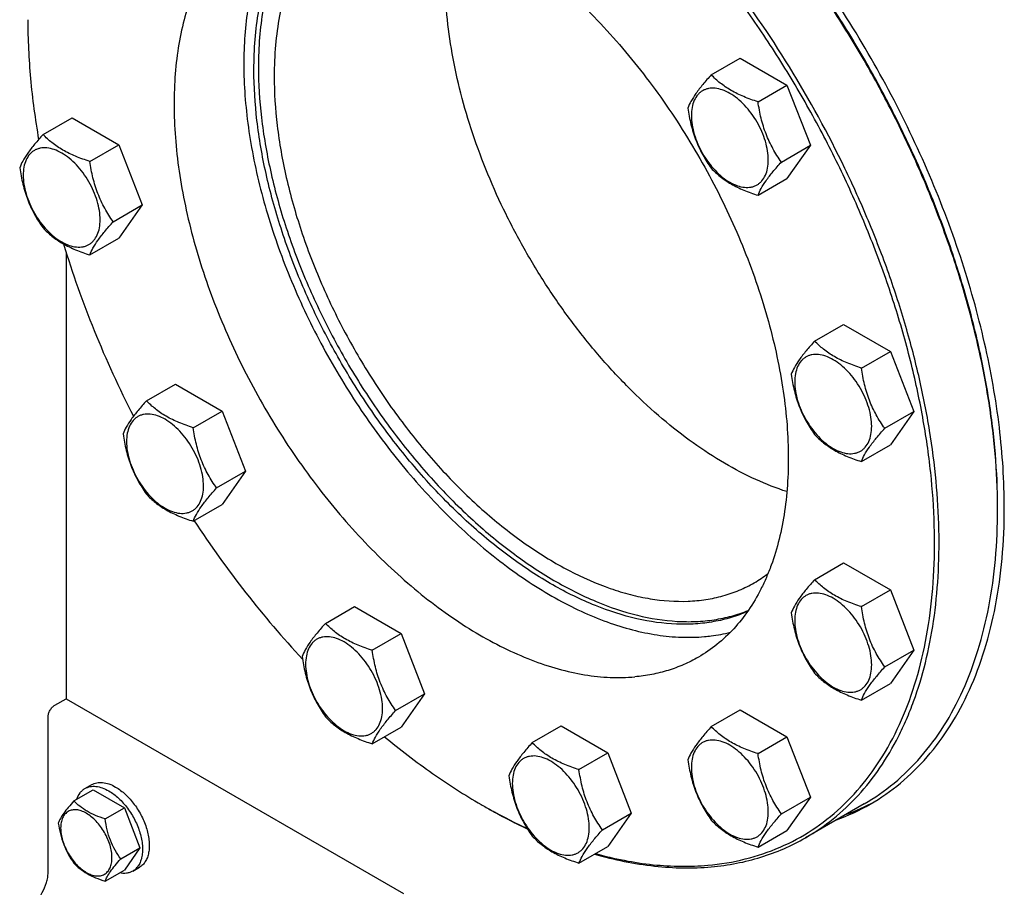
# Model space of a CAD drawing. Units: millimetres. Extents: x 0 to 6269, y -4 to 4433.
# Drawn here: x 4682 to 4991, y 1940 to 2213 of the extents above; entities that cross this region are included whole.
import ezdxf

# ---------------------------------------------------------------- set-up
doc = ezdxf.new("R2010")
doc.units = ezdxf.units.MM
doc.header["$LTSCALE"] = 344.776119
doc.layers.get('0').update_dxf_attribs({"linetype": 'CONTINUOUS'})

msp = doc.modelspace()

# ---------------------------------------------------------------- linework, layer by layer
at = {"color": 7, "linetype": 'Continuous'}
for p, q in [((4899.154, 2195.442), (4908.256, 2200.697)), ((4908.256, 2200.697), (4922.953, 2192.212)), ((4913.851, 2186.957), (4922.953, 2192.212)), ((4922.953, 2192.212), (4930.301, 2173.273)), ((4689.168, 2176.684), (4698.27, 2181.939)), ((4698.27, 2181.939), (4712.967, 2173.454)), ((4703.865, 2168.199), (4712.967, 2173.454)), ((4712.967, 2173.454), (4720.316, 2154.514)), ((4921.199, 2168.018), (4930.301, 2173.273)), ((4930.301, 2173.273), (4922.953, 2162.818)), ((4913.851, 2157.563), (4922.953, 2162.818)), ((4711.213, 2149.259), (4720.316, 2154.514)), ((4720.316, 2154.514), (4712.967, 2144.06)), ((4703.865, 2138.805), (4712.967, 2144.06)), ((4696.392, 2139.701), (4696.392, 1999.261)), ((4931.638, 2111.718), (4940.741, 2116.973)), ((4940.741, 2116.973), (4955.438, 2108.488)), ((4946.335, 2103.232), (4955.438, 2108.488)), ((4955.438, 2108.488), (4962.786, 2089.548)), ((4721.653, 2092.959), (4730.755, 2098.214)), ((4730.755, 2098.214), (4745.452, 2089.729)), ((4736.35, 2084.474), (4745.452, 2089.729)), ((4745.452, 2089.729), (4752.801, 2070.79)), ((4953.684, 2084.293), (4962.786, 2089.548)), ((4962.786, 2089.548), (4955.438, 2079.094)), ((4946.335, 2073.838), (4955.438, 2079.094)), ((4743.698, 2065.535), (4752.801, 2070.79)), ((4752.801, 2070.79), (4745.452, 2060.335)), ((4736.35, 2055.08), (4745.452, 2060.335)), ((4931.638, 2036.697), (4940.741, 2041.952)), ((4940.741, 2041.952), (4955.438, 2033.467)), ((4946.335, 2028.212), (4955.438, 2033.467)), ((4955.438, 2033.467), (4962.786, 2014.527)), ((4777.918, 2022.965), (4787.021, 2028.22)), ((4787.021, 2028.22), (4801.718, 2019.735)), ((4792.615, 2014.48), (4801.718, 2019.735)), ((4801.718, 2019.735), (4809.066, 2000.795)), ((4953.684, 2009.272), (4962.786, 2014.527)), ((4962.786, 2014.527), (4955.438, 2004.073)), ((4946.335, 1998.818), (4955.438, 2004.073)), ((4692.857, 1997.22), (4696.392, 1999.261)), ((4696.392, 1999.261), (4802.459, 1938.025)), ((4799.964, 1995.54), (4809.066, 2000.795)), ((4809.066, 2000.795), (4801.718, 1990.341)), ((4690.735, 1944.556), (4690.735, 1993.546)), ((4899.154, 1990.481), (4908.256, 1995.737)), ((4908.256, 1995.737), (4922.953, 1987.252)), ((4792.615, 1985.085), (4801.718, 1990.341)), ((4842.888, 1985.455), (4851.99, 1990.71)), ((4851.99, 1990.71), (4866.687, 1982.225)), ((4913.851, 1981.996), (4922.953, 1987.252)), ((4922.953, 1987.252), (4930.301, 1968.312)), ((4857.585, 1976.97), (4866.687, 1982.225)), ((4866.687, 1982.225), (4874.036, 1963.286)), ((4702.327, 1971.019), (4704.449, 1972.243)), ((4698.86, 1967.151), (4704.928, 1970.655)), ((4704.928, 1970.655), (4714.726, 1964.998)), ((4921.199, 1963.057), (4930.301, 1968.312)), ((4930.301, 1968.312), (4922.953, 1957.857)), ((4708.658, 1961.494), (4714.726, 1964.998)), ((4714.726, 1964.998), (4719.625, 1952.371)), ((4947.195, 1966.169), (4928.811, 1955.554)), ((4864.934, 1958.03), (4874.036, 1963.286)), ((4874.036, 1963.286), (4866.687, 1952.831)), ((4913.851, 1952.602), (4922.953, 1957.857)), ((4857.585, 1947.576), (4866.687, 1952.831)), ((4713.557, 1948.868), (4719.625, 1952.371)), ((4719.625, 1952.371), (4714.726, 1945.402)), ((4708.658, 1941.898), (4714.726, 1945.402)), ((4717.327, 1945.038), (4719.449, 1946.263))]:
    msp.add_line(p, q, dxfattribs=at)
for centre, radius, start, end in [((4797.507, 2058.87), 191.629, 0.00056, 0.24463), ((4891.784, 2071.939), 41.806, 300.00263, 307.0517), ((4921.489, 2129.906), 189.272, 239.99914, 240.24635), ((4914.841, 2025.549), 68.602, 290.222, 299.96866), ((4917.624, 2027.293), 68.722, 290.22546, 298.59822)]:
    msp.add_arc(centre, radius, start, end, dxfattribs=at)
for points, knots in [([(4991.257, 2059.278), (4991.257, 2067.721), (4990.113, 2085.153), (4985.407, 2111.621), (4977.755, 2138.742), (4967.322, 2165.936), (4954.329, 2192.627), (4939.054, 2218.245), (4921.822, 2242.244), (4903, 2264.112), (4882.99, 2283.384), (4865.399, 2297.156), (4851.086, 2306.457), (4840.498, 2312.437), (4829.944, 2317.498), (4819.481, 2321.614), (4809.165, 2324.761), (4799.048, 2326.921), (4789.186, 2328.081), (4779.631, 2328.231), (4770.436, 2327.369), (4761.651, 2325.495), (4753.33, 2322.618), (4748.111, 2320.035), (4745.611, 2318.592)], [0, 0, 0, 0, 0.0623727, 0.1286995, 0.1982798, 0.2702436, 0.3436077, 0.4173262, 0.4903375, 0.5616114, 0.6301965, 0.6952727, 0.7263027, 0.7562393, 0.7850451, 0.8127042, 0.8392252, 0.8646439, 0.8890266, 0.9124721, 0.935113, 0.9571147, 0.9786715, 1, 1, 1, 1]), ([(4928.811, 1955.554), (4931.853, 1957.311), (4937.718, 1961.341), (4945.571, 1968.751), (4952.446, 1977.479), (4957.261, 1985.687), (4960.588, 1992.793), (4963.634, 2000.453), (4966.728, 2010.724), (4969.265, 2023.852), (4970.657, 2037.835), (4970.893, 2052.562), (4969.975, 2067.915), (4967.91, 2083.773), (4964.715, 2100.009), (4960.416, 2116.492), (4955.048, 2133.091), (4948.653, 2149.673), (4938.799, 2171.641), (4924.291, 2198.183), (4907.177, 2223.02), (4892.138, 2241.464), (4880.403, 2254.327), (4868.243, 2266.198), (4855.754, 2276.98), (4843.037, 2286.587), (4830.192, 2294.942), (4817.322, 2301.978), (4804.528, 2307.637), (4791.91, 2311.873), (4779.566, 2314.648), (4767.597, 2315.936), (4759.764, 2315.788), (4755.966, 2315.449)], [0, 0, 0, 0, 0.0219873, 0.0443242, 0.0673333, 0.0912898, 0.1036988, 0.1164201, 0.1428542, 0.1706946, 0.1999774, 0.2306904, 0.2627797, 0.2961564, 0.3307021, 0.3662741, 0.4027097, 0.4398307, 0.4774467, 0.5533392, 0.6287861, 0.6658524, 0.7022165, 0.7377016, 0.7721465, 0.8054105, 0.8373778, 0.8679622, 0.8971135, 0.9248236, 0.9511334, 0.9761396, 1, 1, 1, 1]), ([(4898.095, 1946.903), (4902.051, 1947.256), (4909.811, 1948.53), (4920.884, 1952.263), (4931.047, 1957.749), (4940.182, 1964.927), (4948.193, 1973.714), (4955.003, 1984.007), (4960.555, 1995.696), (4964.805, 2008.665), (4967.722, 2022.787), (4969.283, 2037.929), (4969.477, 2053.949), (4968.305, 2070.696), (4965.779, 2088.013), (4961.924, 2105.733), (4956.776, 2123.69), (4950.385, 2141.711), (4942.812, 2159.625), (4934.13, 2177.261), (4924.421, 2194.449), (4913.778, 2211.025), (4902.304, 2226.831), (4890.107, 2241.716), (4877.305, 2255.537), (4864.02, 2268.162), (4850.377, 2279.47), (4836.506, 2289.355), (4822.539, 2297.721), (4808.604, 2304.489), (4794.834, 2309.591), (4781.352, 2312.976), (4768.29, 2314.604), (4759.743, 2314.499), (4755.613, 2314.13)], [0, 0, 0, 0, 0.0234516, 0.0462147, 0.0686923, 0.0913135, 0.1144941, 0.1386006, 0.1639261, 0.1906807, 0.2189922, 0.2489132, 0.2804317, 0.31348, 0.3479446, 0.3836739, 0.4204858, 0.4581737, 0.4965127, 0.5352644, 0.5741824, 0.6130171, 0.6515205, 0.6894511, 0.7265788, 0.7626904, 0.7975948, 0.8311296, 0.8631676, 0.8936252, 0.9224704, 0.9497334, 0.9755159, 1, 1, 1, 1]), ([(4989.134, 2059.688), (4989.11, 2065.205), (4988.578, 2076.484), (4986.449, 2093.627), (4982.993, 2111.22), (4978.241, 2129.099), (4972.24, 2147.094), (4965.045, 2165.037), (4956.724, 2182.758), (4947.357, 2200.089), (4937.031, 2216.867), (4925.845, 2232.933), (4913.904, 2248.135), (4901.32, 2262.33), (4888.213, 2275.385), (4874.704, 2287.175), (4860.923, 2297.59), (4851.421, 2303.691), (4846.655, 2306.469)], [0, 0, 0, 0, 0.0559164, 0.1143084, 0.1749371, 0.2375084, 0.3016841, 0.3670922, 0.4333354, 0.5000003, 0.5666651, 0.6329083, 0.6983163, 0.762492, 0.8250632, 0.8856918, 0.9440837, 1, 1, 1, 1]), ([(4989.136, 2059.688), (4989.136, 2065.2), (4988.646, 2076.476), (4986.569, 2093.619), (4983.154, 2111.223), (4978.432, 2129.119), (4972.449, 2147.138), (4965.263, 2165.106), (4956.942, 2182.853), (4947.566, 2200.209), (4937.224, 2217.007), (4926.015, 2233.086), (4914.047, 2248.294), (4901.434, 2262.485), (4888.296, 2275.522), (4874.758, 2287.282), (4860.95, 2297.653), (4851.43, 2303.714), (4846.657, 2306.47)], [0, 0, 0, 0, 0.0558387, 0.1141797, 0.1747835, 0.2373538, 0.3015491, 0.3669928, 0.4332828, 0.5, 0.5667172, 0.6330072, 0.6984509, 0.7626462, 0.8252165, 0.8858203, 0.9441613, 1, 1, 1, 1]), ([(4770.449, 2253.522), (4768.83, 2251.86), (4765.769, 2248.236), (4761.858, 2242.127), (4758.581, 2235.308), (4755.96, 2227.832), (4754.012, 2219.753), (4752.748, 2211.129), (4752.175, 2202.02), (4752.296, 2192.492), (4753.11, 2182.611), (4755.143, 2168.859), (4759.414, 2151.252), (4766.988, 2130.212), (4776.872, 2109.537), (4788.788, 2089.814), (4802.399, 2071.597), (4817.32, 2055.402), (4830.721, 2043.777), (4841.751, 2035.935), (4849.939, 2030.921), (4858.121, 2026.712), (4866.24, 2023.339), (4874.239, 2020.827), (4882.062, 2019.196), (4889.652, 2018.459), (4894.621, 2018.573), (4897.035, 2018.789)], [0, 0, 0, 0, 0.022438, 0.0456932, 0.0699702, 0.0954215, 0.1221481, 0.1502032, 0.1795971, 0.2103027, 0.2422607, 0.2753845, 0.3446432, 0.4170221, 0.491228, 0.5658575, 0.6394823, 0.7107334, 0.7783886, 0.8105671, 0.841507, 0.8711439, 0.8994443, 0.9264113, 0.9520897, 0.9765717, 1, 1, 1, 1]), ([(4755.436, 2197.06), (4755.436, 2200.234), (4755.672, 2206.436), (4756.795, 2215.448), (4758.67, 2223.879), (4761.285, 2231.658), (4764.622, 2238.723), (4768.659, 2245.014), (4773.364, 2250.473), (4776.954, 2253.552), (4778.831, 2254.921)], [0, 0, 0, 0, 0.1471729, 0.2873299, 0.4204741, 0.5468568, 0.6670106, 0.7817735, 0.8922936, 1, 1, 1, 1]), ([(4779.197, 2254.949), (4777.398, 2253.554), (4773.962, 2250.441), (4769.467, 2244.985), (4765.614, 2238.744), (4762.43, 2231.771), (4759.935, 2224.122), (4758.147, 2215.857), (4757.076, 2207.039), (4756.85, 2200.978), (4756.85, 2197.876)], [0, 0, 0, 0, 0.107713, 0.2184107, 0.3334133, 0.4537737, 0.5802565, 0.7133441, 0.8532602, 1, 1, 1, 1]), ([(4778.594, 2254.9), (4781.153, 2255.128), (4786.434, 2255.228), (4794.502, 2254.36), (4802.823, 2252.489), (4811.328, 2249.634), (4819.952, 2245.819), (4828.628, 2241.076), (4837.286, 2235.444), (4845.858, 2228.968), (4854.277, 2221.7), (4865.329, 2210.911), (4878.298, 2195.82), (4892.057, 2175.854), (4903.754, 2154.454), (4911.543, 2135.83), (4916.408, 2120.788), (4919.306, 2109.677), (4921.46, 2098.733), (4922.852, 2088.043), (4923.471, 2077.694), (4923.311, 2067.767), (4922.373, 2058.341), (4920.663, 2049.492), (4918.577, 2042.569), (4916.524, 2037.405), (4914.281, 2032.615), (4911.036, 2027.082), (4906.401, 2021.2), (4901.108, 2016.204), (4897.155, 2013.488), (4895.104, 2012.304)], [0, 0, 0, 0, 0.0238617, 0.0488692, 0.0751805, 0.1028921, 0.1320451, 0.1626312, 0.1946002, 0.2278661, 0.2623129, 0.2977999, 0.371206, 0.4466571, 0.5225538, 0.597268, 0.6337056, 0.6692795, 0.7038272, 0.7372058, 0.7692969, 0.8000115, 0.8292959, 0.8571378, 0.8835734, 0.8962954, 0.9087051, 0.9326629, 0.9556734, 0.9780115, 1, 1, 1, 1]), ([(4787.689, 2252.242), (4785.639, 2251.059), (4781.699, 2248.309), (4776.493, 2243.185), (4772.015, 2237.104), (4768.307, 2230.133), (4765.399, 2222.344), (4763.312, 2213.813), (4762.062, 2204.622), (4761.8, 2198.274), (4761.8, 2195.019)], [0, 0, 0, 0, 0.1080128, 0.218062, 0.3319999, 0.4513581, 0.5772779, 0.7105007, 0.8513948, 1, 1, 1, 1]), ([(4758.604, 2248.729), (4756.554, 2247.545), (4752.6, 2244.829), (4747.307, 2239.833), (4742.672, 2233.95), (4739.427, 2228.418), (4737.184, 2223.627), (4735.131, 2218.464), (4733.045, 2211.54), (4731.335, 2202.691), (4730.397, 2193.265), (4730.238, 2183.339), (4730.857, 2172.989), (4732.249, 2162.3), (4734.402, 2151.356), (4737.3, 2140.245), (4742.165, 2125.203), (4749.954, 2106.579), (4761.651, 2085.179), (4775.41, 2065.212), (4788.379, 2050.121), (4799.431, 2039.332), (4807.85, 2032.064), (4816.422, 2025.588), (4825.08, 2019.956), (4833.756, 2015.214), (4842.38, 2011.399), (4850.886, 2008.544), (4859.206, 2006.673), (4867.274, 2005.805), (4872.555, 2005.905), (4875.114, 2006.133)], [0, 0, 0, 0, 0.0219885, 0.0443266, 0.0673371, 0.0912949, 0.1037046, 0.1164266, 0.1428622, 0.1707041, 0.1999885, 0.2307031, 0.2627942, 0.2961728, 0.3307205, 0.3662944, 0.402732, 0.4774462, 0.5533429, 0.628794, 0.7022001, 0.7376871, 0.7721339, 0.8053998, 0.8373688, 0.8679549, 0.8971079, 0.9248195, 0.9511308, 0.9761383, 1, 1, 1, 1]), ([(4922.928, 2064.369), (4919.612, 2065.441), (4912.905, 2068.084), (4903.054, 2073.25), (4893.219, 2079.674), (4883.521, 2087.274), (4874.077, 2095.959), (4865.003, 2105.62), (4856.411, 2116.139), (4848.406, 2127.386), (4841.088, 2139.221), (4834.546, 2151.499), (4828.863, 2164.068), (4824.107, 2176.773), (4820.339, 2189.456), (4817.604, 2201.962), (4815.936, 2214.136), (4815.54, 2222.142), (4815.54, 2226.045)], [0, 0, 0, 0, 0.0511126, 0.105434, 0.1628509, 0.2231247, 0.2859167, 0.3508087, 0.417322, 0.484934, 0.5530937, 0.6212362, 0.6887971, 0.7552267, 0.8200046, 0.8826553, 0.9427649, 1, 1, 1, 1]), ([(4684.371, 2212.776), (4684.371, 2206.617), (4684.983, 2193.992), (4686.665, 2181.469), (4687.769, 2175.102)], [0, 0, 0, 0, 0.4879682, 1, 1, 1, 1]), ([(4910.582, 2026.726), (4908.901, 2025.981), (4905.412, 2024.688), (4899.922, 2023.376), (4894.17, 2022.685), (4886.047, 2022.592), (4875.337, 2024.128), (4862.248, 2028.372), (4848.918, 2034.943), (4835.607, 2043.702), (4822.573, 2054.472), (4810.073, 2067.036), (4798.358, 2081.14), (4787.665, 2096.5), (4778.209, 2112.805), (4770.183, 2129.726), (4763.748, 2146.919), (4759.034, 2164.038), (4756.138, 2180.737), (4755.436, 2191.731), (4755.436, 2197.06)], [0, 0, 0, 0, 0.0213214, 0.0430344, 0.0653265, 0.08836, 0.1370983, 0.1900091, 0.2473344, 0.3089427, 0.3744108, 0.4430957, 0.514194, 0.5867925, 0.6599138, 0.7325589, 0.8037484, 0.8725653, 0.9381997, 1, 1, 1, 1]), ([(4756.85, 2197.876), (4756.85, 2192.589), (4757.541, 2181.681), (4760.395, 2165.113), (4765.04, 2148.125), (4771.384, 2131.057), (4779.3, 2114.247), (4788.631, 2098.031), (4799.191, 2082.732), (4810.768, 2068.655), (4823.133, 2056.08), (4836.042, 2045.257), (4849.242, 2036.4), (4862.48, 2029.687), (4875.504, 2025.255), (4886.185, 2023.522), (4894.309, 2023.435), (4900.069, 2023.985), (4905.579, 2025.147), (4909.093, 2026.336), (4910.788, 2027.028)], [0, 0, 0, 0, 0.061636, 0.1270726, 0.1956713, 0.2666386, 0.3390753, 0.4120205, 0.4844921, 0.5555276, 0.6242251, 0.6897864, 0.7515666, 0.8091306, 0.8623212, 0.9113383, 0.9344916, 0.9568799, 0.9786563, 1, 1, 1, 1]), ([(4761.8, 2195.019), (4761.8, 2189.833), (4762.502, 2179.125), (4765.393, 2162.867), (4770.093, 2146.208), (4776.502, 2129.504), (4784.483, 2113.109), (4793.866, 2097.373), (4804.45, 2082.632), (4816.011, 2069.199), (4828.303, 2057.361), (4841.068, 2047.368), (4854.038, 2039.432), (4865.023, 2034.578), (4873.651, 2031.946), (4881.764, 2030.213), (4889.775, 2029.625), (4897.439, 2030.344), (4902.835, 2031.495), (4907.947, 2033.262), (4911.152, 2034.848), (4912.688, 2035.735)], [0, 0, 0, 0, 0.0623807, 0.128716, 0.1983052, 0.2702782, 0.3436517, 0.4173796, 0.4904003, 0.5616833, 0.6302772, 0.6953617, 0.7563066, 0.8127415, 0.8392659, 0.8646879, 0.9124609, 0.9351047, 0.9571092, 0.9786688, 1, 1, 1, 1]), ([(4899.154, 2195.442), (4898.251, 2194.438), (4896.585, 2192.528), (4894.426, 2189.762), (4892.838, 2187.293), (4892.086, 2185.711), (4891.805, 2184.988)], [0, 0, 0, 0, 0.3154011, 0.592108, 0.8188793, 1, 1, 1, 1]), ([(4913.851, 2186.957), (4912.342, 2187.438), (4909.44, 2188.465), (4906.022, 2190.102), (4903.59, 2191.626), (4901.462, 2193.199), (4900.031, 2194.525), (4899.154, 2195.442)], [0, 0, 0, 0, 0.2767709, 0.5375973, 0.6604127, 0.7780297, 1, 1, 1, 1]), ([(4917.089, 2168.653), (4917.089, 2169.609), (4916.914, 2171.598), (4916.216, 2174.599), (4915.098, 2177.638), (4913.602, 2180.602), (4911.783, 2183.38), (4909.71, 2185.868), (4907.46, 2187.973), (4905.114, 2189.617), (4902.755, 2190.74), (4900.461, 2191.294), (4898.631, 2191.246), (4897.323, 2190.884), (4896.434, 2190.467), (4895.629, 2189.905), (4894.661, 2188.954), (4893.704, 2187.393), (4893.038, 2185.13), (4892.906, 2183.482), (4892.906, 2182.615)], [0, 0, 0, 0, 0.0665657, 0.1383893, 0.2139904, 0.2915592, 0.369128, 0.4447288, 0.516552, 0.5831172, 0.6434771, 0.6974742, 0.7460415, 0.7690121, 0.7915578, 0.8141035, 0.8370742, 0.8856419, 0.9396395, 1, 1, 1, 1]), ([(4891.805, 2184.988), (4892.057, 2183.254), (4892.533, 2180.669), (4893.46, 2177.306), (4894.311, 2174.859), (4895.321, 2172.503), (4896.854, 2169.517), (4898.201, 2167.403), (4899.154, 2166.048)], [0, 0, 0, 0, 0.2561493, 0.3834069, 0.5096444, 0.6345354, 0.7578885, 1, 1, 1, 1]), ([(4921.199, 2168.018), (4920.247, 2169.373), (4918.899, 2171.486), (4917.367, 2174.472), (4916.357, 2176.829), (4915.505, 2179.275), (4914.579, 2182.638), (4914.102, 2185.223), (4913.851, 2186.957)], [0, 0, 0, 0, 0.2421115, 0.3654646, 0.4903556, 0.6165931, 0.7438507, 1, 1, 1, 1]), ([(4892.906, 2182.615), (4892.906, 2181.659), (4893.081, 2179.67), (4893.779, 2176.67), (4894.897, 2173.63), (4896.394, 2170.666), (4898.212, 2167.889), (4900.285, 2165.401), (4902.536, 2163.296), (4904.881, 2161.651), (4907.241, 2160.529), (4909.534, 2159.974), (4911.365, 2160.023), (4912.672, 2160.385), (4913.562, 2160.801), (4914.367, 2161.363), (4915.334, 2162.314), (4916.292, 2163.876), (4916.958, 2166.139), (4917.089, 2167.787), (4917.089, 2168.653)], [0, 0, 0, 0, 0.0665657, 0.1383893, 0.2139904, 0.2915592, 0.369128, 0.4447288, 0.516552, 0.5831172, 0.6434771, 0.6974742, 0.7460415, 0.7690121, 0.7915578, 0.8141035, 0.8370742, 0.8856419, 0.9396395, 1, 1, 1, 1]), ([(4689.168, 2176.684), (4688.266, 2175.68), (4686.599, 2173.769), (4684.44, 2171.004), (4682.852, 2168.534), (4682.1, 2166.952), (4681.819, 2166.229)], [0, 0, 0, 0, 0.3154011, 0.592108, 0.8188793, 1, 1, 1, 1]), ([(4703.865, 2168.199), (4702.357, 2168.68), (4699.454, 2169.706), (4696.037, 2171.343), (4693.605, 2172.867), (4691.476, 2174.441), (4690.045, 2175.766), (4689.168, 2176.684)], [0, 0, 0, 0, 0.2767709, 0.5375973, 0.6604127, 0.7780297, 1, 1, 1, 1]), ([(4707.104, 2149.895), (4707.104, 2150.851), (4706.929, 2152.84), (4706.231, 2155.84), (4705.113, 2158.88), (4703.616, 2161.844), (4701.798, 2164.622), (4699.725, 2167.109), (4697.474, 2169.214), (4695.129, 2170.859), (4692.769, 2171.981), (4690.476, 2172.536), (4688.645, 2172.487), (4687.338, 2172.125), (4686.448, 2171.709), (4685.643, 2171.147), (4684.676, 2170.196), (4683.718, 2168.634), (4683.052, 2166.371), (4682.921, 2164.724), (4682.921, 2163.857)], [0, 0, 0, 0, 0.0665657, 0.1383893, 0.2139904, 0.2915592, 0.369128, 0.4447288, 0.516552, 0.5831172, 0.6434771, 0.6974742, 0.7460415, 0.7690121, 0.7915578, 0.8141035, 0.8370742, 0.8856419, 0.9396395, 1, 1, 1, 1]), ([(4681.819, 2166.229), (4682.071, 2164.495), (4682.548, 2161.911), (4683.474, 2158.548), (4684.325, 2156.101), (4685.336, 2153.745), (4686.868, 2150.758), (4688.216, 2148.645), (4689.168, 2147.29)], [0, 0, 0, 0, 0.2561493, 0.3834069, 0.5096444, 0.6345354, 0.7578885, 1, 1, 1, 1]), ([(4711.213, 2149.259), (4710.261, 2150.614), (4708.913, 2152.728), (4707.381, 2155.714), (4706.371, 2158.07), (4705.52, 2160.517), (4704.593, 2163.88), (4704.117, 2166.465), (4703.865, 2168.199)], [0, 0, 0, 0, 0.2421115, 0.3654646, 0.4903556, 0.6165931, 0.7438507, 1, 1, 1, 1]), ([(4913.851, 2157.563), (4914.131, 2158.286), (4914.884, 2159.868), (4916.471, 2162.338), (4918.63, 2165.103), (4920.297, 2167.013), (4921.199, 2168.018)], [0, 0, 0, 0, 0.1811207, 0.407892, 0.6845989, 1, 1, 1, 1]), ([(4682.921, 2163.857), (4682.921, 2162.901), (4683.096, 2160.912), (4683.794, 2157.911), (4684.912, 2154.872), (4686.408, 2151.908), (4688.227, 2149.13), (4690.3, 2146.642), (4692.55, 2144.537), (4694.896, 2142.893), (4697.255, 2141.77), (4699.549, 2141.216), (4701.379, 2141.264), (4702.687, 2141.626), (4703.576, 2142.043), (4704.381, 2142.605), (4705.349, 2143.556), (4706.306, 2145.117), (4706.972, 2147.38), (4707.104, 2149.028), (4707.104, 2149.895)], [0, 0, 0, 0, 0.0665657, 0.1383893, 0.2139904, 0.2915592, 0.369128, 0.4447288, 0.516552, 0.5831172, 0.6434771, 0.6974742, 0.7460415, 0.7690121, 0.7915578, 0.8141035, 0.8370742, 0.8856419, 0.9396395, 1, 1, 1, 1]), ([(4899.154, 2166.048), (4900.031, 2165.13), (4901.462, 2163.805), (4903.59, 2162.232), (4906.022, 2160.708), (4909.44, 2159.071), (4912.342, 2158.044), (4913.851, 2157.563)], [0, 0, 0, 0, 0.2219703, 0.3395873, 0.4624027, 0.7232291, 1, 1, 1, 1]), ([(4703.865, 2138.805), (4704.145, 2139.528), (4704.898, 2141.11), (4706.486, 2143.579), (4708.645, 2146.344), (4710.311, 2148.255), (4711.213, 2149.259)], [0, 0, 0, 0, 0.1811207, 0.407892, 0.6845989, 1, 1, 1, 1]), ([(4689.168, 2147.29), (4690.045, 2146.372), (4691.476, 2145.047), (4693.605, 2143.473), (4696.037, 2141.949), (4699.454, 2140.312), (4702.357, 2139.285), (4703.865, 2138.805)], [0, 0, 0, 0, 0.2219703, 0.3395873, 0.4624027, 0.7232291, 1, 1, 1, 1]), ([(4695.604, 2142.262), (4698.392, 2133.033), (4704.932, 2114.617), (4713.07, 2096.854), (4717.559, 2088.064)], [0, 0, 0, 0, 0.4941347, 1, 1, 1, 1]), ([(4931.638, 2111.718), (4930.736, 2110.713), (4929.07, 2108.803), (4926.911, 2106.038), (4925.323, 2103.568), (4924.57, 2101.986), (4924.29, 2101.263)], [0, 0, 0, 0, 0.3154011, 0.592108, 0.8188793, 1, 1, 1, 1]), ([(4946.335, 2103.232), (4944.827, 2103.713), (4941.925, 2104.74), (4938.507, 2106.377), (4936.075, 2107.901), (4933.946, 2109.475), (4932.516, 2110.8), (4931.638, 2111.718)], [0, 0, 0, 0, 0.2767709, 0.5375973, 0.6604127, 0.7780297, 1, 1, 1, 1]), ([(4949.574, 2084.929), (4949.574, 2085.884), (4949.399, 2087.873), (4948.701, 2090.874), (4947.583, 2093.913), (4946.087, 2096.877), (4944.268, 2099.655), (4942.195, 2102.143), (4939.945, 2104.248), (4937.599, 2105.893), (4935.24, 2107.015), (4932.946, 2107.57), (4931.116, 2107.521), (4929.808, 2107.159), (4928.919, 2106.743), (4928.113, 2106.181), (4927.146, 2105.229), (4926.189, 2103.668), (4925.522, 2101.405), (4925.391, 2099.757), (4925.391, 2098.89)], [0, 0, 0, 0, 0.0665657, 0.1383893, 0.2139904, 0.2915592, 0.369128, 0.4447288, 0.516552, 0.5831172, 0.6434771, 0.6974742, 0.7460415, 0.7690121, 0.7915578, 0.8141035, 0.8370742, 0.8856419, 0.9396395, 1, 1, 1, 1]), ([(4924.29, 2101.263), (4924.542, 2099.529), (4925.018, 2096.944), (4925.945, 2093.581), (4926.796, 2091.135), (4927.806, 2088.778), (4929.338, 2085.792), (4930.686, 2083.678), (4931.638, 2082.323)], [0, 0, 0, 0, 0.2561493, 0.3834069, 0.5096444, 0.6345354, 0.7578885, 1, 1, 1, 1]), ([(4953.684, 2084.293), (4952.732, 2085.648), (4951.384, 2087.761), (4949.852, 2090.748), (4948.841, 2093.104), (4947.99, 2095.551), (4947.064, 2098.914), (4946.587, 2101.498), (4946.335, 2103.232)], [0, 0, 0, 0, 0.2421115, 0.3654646, 0.4903556, 0.6165931, 0.7438507, 1, 1, 1, 1]), ([(4925.391, 2098.89), (4925.391, 2097.935), (4925.566, 2095.946), (4926.264, 2092.945), (4927.382, 2089.906), (4928.879, 2086.942), (4930.697, 2084.164), (4932.77, 2081.676), (4935.021, 2079.571), (4937.366, 2077.926), (4939.726, 2076.804), (4942.019, 2076.249), (4943.85, 2076.298), (4945.157, 2076.66), (4946.047, 2077.076), (4946.852, 2077.639), (4947.819, 2078.59), (4948.777, 2080.151), (4949.443, 2082.414), (4949.574, 2084.062), (4949.574, 2084.929)], [0, 0, 0, 0, 0.0665657, 0.1383893, 0.2139904, 0.2915592, 0.369128, 0.4447288, 0.516552, 0.5831172, 0.6434771, 0.6974742, 0.7460415, 0.7690121, 0.7915578, 0.8141035, 0.8370742, 0.8856419, 0.9396395, 1, 1, 1, 1]), ([(4721.653, 2092.959), (4720.751, 2091.955), (4719.084, 2090.044), (4716.925, 2087.279), (4715.337, 2084.81), (4714.585, 2083.228), (4714.304, 2082.505)], [0, 0, 0, 0, 0.3154011, 0.592108, 0.8188793, 1, 1, 1, 1]), ([(4736.35, 2084.474), (4734.841, 2084.955), (4731.939, 2085.982), (4728.521, 2087.619), (4726.089, 2089.143), (4723.961, 2090.716), (4722.53, 2092.042), (4721.653, 2092.959)], [0, 0, 0, 0, 0.2767709, 0.5375973, 0.6604127, 0.7780297, 1, 1, 1, 1]), ([(4739.589, 2066.17), (4739.589, 2067.126), (4739.414, 2069.115), (4738.716, 2072.116), (4737.598, 2075.155), (4736.101, 2078.119), (4734.283, 2080.897), (4732.21, 2083.385), (4729.959, 2085.49), (4727.614, 2087.134), (4725.254, 2088.257), (4722.961, 2088.811), (4721.13, 2088.763), (4719.823, 2088.401), (4718.933, 2087.984), (4718.128, 2087.422), (4717.161, 2086.471), (4716.203, 2084.91), (4715.537, 2082.647), (4715.406, 2080.999), (4715.406, 2080.132)], [0, 0, 0, 0, 0.0665657, 0.1383893, 0.2139904, 0.2915592, 0.369128, 0.4447288, 0.516552, 0.5831172, 0.6434771, 0.6974742, 0.7460415, 0.7690121, 0.7915578, 0.8141035, 0.8370742, 0.8856419, 0.9396395, 1, 1, 1, 1]), ([(4743.698, 2065.535), (4742.746, 2066.889), (4741.398, 2069.003), (4739.866, 2071.989), (4738.856, 2074.346), (4738.005, 2076.792), (4737.078, 2080.155), (4736.602, 2082.74), (4736.35, 2084.474)], [0, 0, 0, 0, 0.2421115, 0.3654646, 0.4903556, 0.6165931, 0.7438507, 1, 1, 1, 1]), ([(4946.335, 2073.838), (4946.616, 2074.561), (4947.368, 2076.143), (4948.956, 2078.613), (4951.115, 2081.378), (4952.782, 2083.289), (4953.684, 2084.293)], [0, 0, 0, 0, 0.1811207, 0.407892, 0.6845989, 1, 1, 1, 1]), ([(4714.304, 2082.505), (4714.556, 2080.771), (4715.033, 2078.186), (4715.959, 2074.823), (4716.81, 2072.376), (4717.821, 2070.02), (4719.353, 2067.033), (4720.7, 2064.92), (4721.653, 2063.565)], [0, 0, 0, 0, 0.2561493, 0.3834069, 0.5096444, 0.6345354, 0.7578885, 1, 1, 1, 1]), ([(4715.406, 2080.132), (4715.406, 2079.176), (4715.581, 2077.187), (4716.279, 2074.187), (4717.397, 2071.147), (4718.893, 2068.183), (4720.712, 2065.406), (4722.785, 2062.918), (4725.035, 2060.813), (4727.381, 2059.168), (4729.74, 2058.046), (4732.034, 2057.491), (4733.864, 2057.54), (4735.172, 2057.902), (4736.061, 2058.318), (4736.866, 2058.88), (4737.834, 2059.831), (4738.791, 2061.393), (4739.457, 2063.656), (4739.589, 2065.304), (4739.589, 2066.17)], [0, 0, 0, 0, 0.0665657, 0.1383893, 0.2139904, 0.2915592, 0.369128, 0.4447288, 0.516552, 0.5831172, 0.6434771, 0.6974742, 0.7460415, 0.7690121, 0.7915578, 0.8141035, 0.8370742, 0.8856419, 0.9396395, 1, 1, 1, 1]), ([(4931.638, 2082.323), (4932.516, 2081.406), (4933.946, 2080.08), (4936.075, 2078.507), (4938.507, 2076.983), (4941.925, 2075.346), (4944.827, 2074.319), (4946.335, 2073.838)], [0, 0, 0, 0, 0.2219703, 0.3395873, 0.4624027, 0.7232291, 1, 1, 1, 1]), ([(4736.35, 2055.08), (4736.63, 2055.803), (4737.383, 2057.385), (4738.971, 2059.855), (4741.13, 2062.62), (4742.796, 2064.53), (4743.698, 2065.535)], [0, 0, 0, 0, 0.1811207, 0.407892, 0.6845989, 1, 1, 1, 1]), ([(4721.653, 2063.565), (4722.53, 2062.647), (4723.961, 2061.322), (4726.089, 2059.749), (4728.521, 2058.225), (4731.939, 2056.587), (4734.841, 2055.561), (4736.35, 2055.08)], [0, 0, 0, 0, 0.2219703, 0.3395873, 0.4624027, 0.7232291, 1, 1, 1, 1]), ([(4947.195, 1966.169), (4950.516, 1968.085), (4956.899, 1972.54), (4965.333, 1980.841), (4972.587, 1990.693), (4978.594, 2001.985), (4983.305, 2014.603), (4986.686, 2028.424), (4988.711, 2043.314), (4989.136, 2053.597), (4989.136, 2058.872)], [0, 0, 0, 0, 0.1080126, 0.2180615, 0.3319993, 0.4513574, 0.5772773, 0.7105003, 0.8513946, 1, 1, 1, 1]), ([(4949.11, 1966.119), (4952.446, 1968.045), (4958.861, 1972.522), (4967.337, 1980.863), (4974.627, 1990.764), (4980.663, 2002.112), (4985.398, 2014.792), (4988.795, 2028.681), (4990.83, 2043.645), (4991.257, 2053.978), (4991.257, 2059.278)], [0, 0, 0, 0, 0.1080128, 0.218062, 0.3319999, 0.4513581, 0.5772779, 0.7105007, 0.8513948, 1, 1, 1, 1]), ([(4736.643, 2055.249), (4741.76, 2047.462), (4752.507, 2032.461), (4764.471, 2018.408), (4770.685, 2011.744)], [0, 0, 0, 0, 0.5056051, 1, 1, 1, 1]), ([(4931.638, 2036.697), (4930.736, 2035.692), (4929.07, 2033.782), (4926.911, 2031.017), (4925.323, 2028.547), (4924.57, 2026.965), (4924.29, 2026.242)], [0, 0, 0, 0, 0.3154011, 0.592108, 0.8188793, 1, 1, 1, 1]), ([(4946.335, 2028.212), (4944.827, 2028.692), (4941.925, 2029.719), (4938.507, 2031.356), (4936.075, 2032.88), (4933.946, 2034.454), (4932.516, 2035.779), (4931.638, 2036.697)], [0, 0, 0, 0, 0.2767709, 0.5375973, 0.6604127, 0.7780297, 1, 1, 1, 1]), ([(4949.574, 2009.908), (4949.574, 2010.864), (4949.399, 2012.853), (4948.701, 2015.853), (4947.583, 2018.893), (4946.087, 2021.856), (4944.268, 2024.634), (4942.195, 2027.122), (4939.945, 2029.227), (4937.599, 2030.872), (4935.24, 2031.994), (4932.946, 2032.549), (4931.116, 2032.5), (4929.808, 2032.138), (4928.919, 2031.722), (4928.113, 2031.16), (4927.146, 2030.208), (4926.189, 2028.647), (4925.522, 2026.384), (4925.391, 2024.736), (4925.391, 2023.87)], [0, 0, 0, 0, 0.0665657, 0.1383893, 0.2139904, 0.2915592, 0.369128, 0.4447288, 0.516552, 0.5831172, 0.6434771, 0.6974742, 0.7460415, 0.7690121, 0.7915578, 0.8141035, 0.8370742, 0.8856419, 0.9396395, 1, 1, 1, 1]), ([(4953.684, 2009.272), (4952.732, 2010.627), (4951.384, 2012.74), (4949.852, 2015.727), (4948.841, 2018.083), (4947.99, 2020.53), (4947.064, 2023.893), (4946.587, 2026.478), (4946.335, 2028.212)], [0, 0, 0, 0, 0.2421115, 0.3654646, 0.4903556, 0.6165931, 0.7438507, 1, 1, 1, 1]), ([(4924.29, 2026.242), (4924.542, 2024.508), (4925.018, 2021.924), (4925.945, 2018.56), (4926.796, 2016.114), (4927.806, 2013.757), (4929.338, 2010.771), (4930.686, 2008.658), (4931.638, 2007.303)], [0, 0, 0, 0, 0.2561493, 0.3834069, 0.5096444, 0.6345354, 0.7578885, 1, 1, 1, 1]), ([(4925.391, 2023.87), (4925.391, 2022.914), (4925.566, 2020.925), (4926.264, 2017.924), (4927.382, 2014.885), (4928.879, 2011.921), (4930.697, 2009.143), (4932.77, 2006.655), (4935.021, 2004.55), (4937.366, 2002.905), (4939.726, 2001.783), (4942.019, 2001.228), (4943.85, 2001.277), (4945.157, 2001.639), (4946.047, 2002.055), (4946.852, 2002.618), (4947.819, 2003.569), (4948.777, 2005.13), (4949.443, 2007.393), (4949.574, 2009.041), (4949.574, 2009.908)], [0, 0, 0, 0, 0.0665657, 0.1383893, 0.2139904, 0.2915592, 0.369128, 0.4447288, 0.516552, 0.5831172, 0.6434771, 0.6974742, 0.7460415, 0.7690121, 0.7915578, 0.8141035, 0.8370742, 0.8856419, 0.9396395, 1, 1, 1, 1]), ([(4777.918, 2022.965), (4777.016, 2021.96), (4775.35, 2020.05), (4773.191, 2017.285), (4771.603, 2014.815), (4770.85, 2013.233), (4770.57, 2012.51)], [0, 0, 0, 0, 0.3154011, 0.592108, 0.8188793, 1, 1, 1, 1]), ([(4792.615, 2014.48), (4791.107, 2014.96), (4788.205, 2015.987), (4784.787, 2017.624), (4782.355, 2019.148), (4780.226, 2020.722), (4778.796, 2022.047), (4777.918, 2022.965)], [0, 0, 0, 0, 0.2767709, 0.5375973, 0.6604127, 0.7780297, 1, 1, 1, 1]), ([(4795.854, 1996.176), (4795.854, 1997.132), (4795.679, 1999.12), (4794.981, 2002.121), (4793.863, 2005.161), (4792.367, 2008.124), (4790.548, 2010.902), (4788.475, 2013.39), (4786.225, 2015.495), (4783.879, 2017.14), (4781.52, 2018.262), (4779.226, 2018.817), (4777.396, 2018.768), (4776.088, 2018.406), (4775.199, 2017.99), (4774.393, 2017.428), (4773.426, 2016.476), (4772.469, 2014.915), (4771.802, 2012.652), (4771.671, 2011.004), (4771.671, 2010.138)], [0, 0, 0, 0, 0.0665657, 0.1383893, 0.2139904, 0.2915592, 0.369128, 0.4447288, 0.516552, 0.5831172, 0.6434771, 0.6974742, 0.7460415, 0.7690121, 0.7915578, 0.8141035, 0.8370742, 0.8856419, 0.9396395, 1, 1, 1, 1]), ([(4897.035, 2018.789), (4897.731, 2018.851), (4900.47, 2019.148), (4903.186, 2019.659), (4905.178, 2020.166)], [0, 0, 0, 0, 0.2537695, 1, 1, 1, 1]), ([(4799.964, 1995.54), (4799.011, 1996.895), (4797.664, 1999.008), (4796.132, 2001.995), (4795.121, 2004.351), (4794.27, 2006.798), (4793.344, 2010.161), (4792.867, 2012.745), (4792.615, 2014.48)], [0, 0, 0, 0, 0.2421115, 0.3654646, 0.4903556, 0.6165931, 0.7438507, 1, 1, 1, 1]), ([(4770.57, 2012.51), (4770.822, 2010.776), (4771.298, 2008.191), (4772.225, 2004.828), (4773.076, 2002.382), (4774.086, 2000.025), (4775.618, 1997.039), (4776.966, 1994.926), (4777.918, 1993.571)], [0, 0, 0, 0, 0.2561493, 0.3834069, 0.5096444, 0.6345354, 0.7578885, 1, 1, 1, 1]), ([(4895.104, 2012.304), (4893.613, 2011.443), (4890.519, 2009.884), (4885.613, 2008.071), (4880.455, 2006.787), (4876.913, 2006.294), (4875.114, 2006.133)], [0, 0, 0, 0, 0.2449332, 0.4919439, 0.7430231, 1, 1, 1, 1]), ([(4771.671, 2010.138), (4771.671, 2009.182), (4771.846, 2007.193), (4772.544, 2004.192), (4773.662, 2001.153), (4775.158, 1998.189), (4776.977, 1995.411), (4779.05, 1992.923), (4781.3, 1990.818), (4783.646, 1989.173), (4786.006, 1988.051), (4788.299, 1987.496), (4790.13, 1987.545), (4791.437, 1987.907), (4792.327, 1988.323), (4793.132, 1988.886), (4794.099, 1989.837), (4795.057, 1991.398), (4795.723, 1993.661), (4795.854, 1995.309), (4795.854, 1996.176)], [0, 0, 0, 0, 0.0665657, 0.1383893, 0.2139904, 0.2915592, 0.369128, 0.4447288, 0.516552, 0.5831172, 0.6434771, 0.6974742, 0.7460415, 0.7690121, 0.7915578, 0.8141035, 0.8370742, 0.8856419, 0.9396395, 1, 1, 1, 1]), ([(4946.335, 1998.818), (4946.616, 1999.54), (4947.368, 2001.122), (4948.956, 2003.592), (4951.115, 2006.357), (4952.782, 2008.268), (4953.684, 2009.272)], [0, 0, 0, 0, 0.1811207, 0.407892, 0.6845989, 1, 1, 1, 1]), ([(4931.638, 2007.303), (4932.516, 2006.385), (4933.946, 2005.06), (4936.075, 2003.486), (4938.507, 2001.962), (4941.925, 2000.325), (4944.827, 1999.298), (4946.335, 1998.818)], [0, 0, 0, 0, 0.2219703, 0.3395873, 0.4624027, 0.7232291, 1, 1, 1, 1]), ([(4690.735, 1993.546), (4690.735, 1993.893), (4690.866, 1994.627), (4691.32, 1995.657), (4691.986, 1996.566), (4692.555, 1997.046), (4692.857, 1997.22)], [0, 0, 0, 0, 0.2372196, 0.5000016, 0.7627827, 1, 1, 1, 1]), ([(4777.918, 1993.571), (4778.796, 1992.653), (4780.226, 1991.328), (4782.355, 1989.754), (4784.787, 1988.23), (4788.205, 1986.593), (4791.107, 1985.566), (4792.615, 1985.085)], [0, 0, 0, 0, 0.2219703, 0.3395873, 0.4624027, 0.7232291, 1, 1, 1, 1]), ([(4792.615, 1985.085), (4792.896, 1985.808), (4793.648, 1987.39), (4795.236, 1989.86), (4797.395, 1992.625), (4799.062, 1994.536), (4799.964, 1995.54)], [0, 0, 0, 0, 0.1811207, 0.407892, 0.6845989, 1, 1, 1, 1]), ([(4899.154, 1990.481), (4898.251, 1989.477), (4896.585, 1987.567), (4894.426, 1984.802), (4892.838, 1982.332), (4892.086, 1980.75), (4891.805, 1980.027)], [0, 0, 0, 0, 0.3154011, 0.592108, 0.8188793, 1, 1, 1, 1]), ([(4913.851, 1981.996), (4912.342, 1982.477), (4909.44, 1983.504), (4906.022, 1985.141), (4903.59, 1986.665), (4901.462, 1988.238), (4900.031, 1989.564), (4899.154, 1990.481)], [0, 0, 0, 0, 0.2767709, 0.5375973, 0.6604127, 0.7780297, 1, 1, 1, 1]), ([(4796.477, 1987.312), (4801.354, 1983.267), (4811.185, 1975.718), (4821.617, 1969.015), (4826.85, 1965.993)], [0, 0, 0, 0, 0.5118444, 1, 1, 1, 1]), ([(4842.888, 1985.455), (4841.986, 1984.451), (4840.319, 1982.54), (4838.16, 1979.775), (4836.573, 1977.306), (4835.82, 1975.723), (4835.54, 1975.001)], [0, 0, 0, 0, 0.3154011, 0.592108, 0.8188793, 1, 1, 1, 1]), ([(4857.585, 1976.97), (4856.077, 1977.451), (4853.174, 1978.478), (4849.757, 1980.115), (4847.325, 1981.639), (4845.196, 1983.212), (4843.766, 1984.537), (4842.888, 1985.455)], [0, 0, 0, 0, 0.2767709, 0.5375973, 0.6604127, 0.7780297, 1, 1, 1, 1]), ([(4917.089, 1963.692), (4917.089, 1964.648), (4916.914, 1966.637), (4916.216, 1969.638), (4915.098, 1972.677), (4913.602, 1975.641), (4911.783, 1978.419), (4909.71, 1980.907), (4907.46, 1983.012), (4905.114, 1984.657), (4902.755, 1985.779), (4900.461, 1986.334), (4898.631, 1986.285), (4897.323, 1985.923), (4896.434, 1985.507), (4895.629, 1984.944), (4894.661, 1983.993), (4893.704, 1982.432), (4893.038, 1980.169), (4892.906, 1978.521), (4892.906, 1977.654)], [0, 0, 0, 0, 0.0665657, 0.1383893, 0.2139904, 0.2915592, 0.369128, 0.4447288, 0.516552, 0.5831172, 0.6434771, 0.6974742, 0.7460415, 0.7690121, 0.7915578, 0.8141035, 0.8370742, 0.8856419, 0.9396395, 1, 1, 1, 1]), ([(4860.824, 1958.666), (4860.824, 1959.622), (4860.649, 1961.611), (4859.951, 1964.612), (4858.833, 1967.651), (4857.337, 1970.615), (4855.518, 1973.393), (4853.445, 1975.881), (4851.195, 1977.986), (4848.849, 1979.63), (4846.489, 1980.753), (4844.196, 1981.307), (4842.365, 1981.259), (4841.058, 1980.897), (4840.168, 1980.48), (4839.363, 1979.918), (4838.396, 1978.967), (4837.438, 1977.406), (4836.772, 1975.143), (4836.641, 1973.495), (4836.641, 1972.628)], [0, 0, 0, 0, 0.0665657, 0.1383893, 0.2139904, 0.2915592, 0.369128, 0.4447288, 0.516552, 0.5831172, 0.6434771, 0.6974742, 0.7460415, 0.7690121, 0.7915578, 0.8141035, 0.8370742, 0.8856419, 0.9396395, 1, 1, 1, 1]), ([(4921.199, 1963.057), (4920.247, 1964.412), (4918.899, 1966.525), (4917.367, 1969.512), (4916.357, 1971.868), (4915.505, 1974.315), (4914.579, 1977.678), (4914.102, 1980.262), (4913.851, 1981.996)], [0, 0, 0, 0, 0.2421115, 0.3654646, 0.4903556, 0.6165931, 0.7438507, 1, 1, 1, 1]), ([(4891.805, 1980.027), (4892.057, 1978.293), (4892.533, 1975.708), (4893.46, 1972.345), (4894.311, 1969.899), (4895.321, 1967.542), (4896.854, 1964.556), (4898.201, 1962.442), (4899.154, 1961.087)], [0, 0, 0, 0, 0.2561493, 0.3834069, 0.5096444, 0.6345354, 0.7578885, 1, 1, 1, 1]), ([(4892.906, 1977.654), (4892.906, 1976.699), (4893.081, 1974.71), (4893.779, 1971.709), (4894.897, 1968.67), (4896.394, 1965.706), (4898.212, 1962.928), (4900.285, 1960.44), (4902.536, 1958.335), (4904.881, 1956.69), (4907.241, 1955.568), (4909.534, 1955.013), (4911.365, 1955.062), (4912.672, 1955.424), (4913.562, 1955.84), (4914.367, 1956.402), (4915.334, 1957.354), (4916.292, 1958.915), (4916.958, 1961.178), (4917.089, 1962.826), (4917.089, 1963.692)], [0, 0, 0, 0, 0.0665657, 0.1383893, 0.2139904, 0.2915592, 0.369128, 0.4447288, 0.516552, 0.5831172, 0.6434771, 0.6974742, 0.7460415, 0.7690121, 0.7915578, 0.8141035, 0.8370742, 0.8856419, 0.9396395, 1, 1, 1, 1]), ([(4835.54, 1975.001), (4835.791, 1973.267), (4836.268, 1970.682), (4837.194, 1967.319), (4838.046, 1964.872), (4839.056, 1962.516), (4840.588, 1959.529), (4841.936, 1957.416), (4842.888, 1956.061)], [0, 0, 0, 0, 0.2561493, 0.3834069, 0.5096444, 0.6345354, 0.7578885, 1, 1, 1, 1]), ([(4864.934, 1958.03), (4863.981, 1959.385), (4862.634, 1961.499), (4861.101, 1964.485), (4860.091, 1966.842), (4859.24, 1969.288), (4858.313, 1972.651), (4857.837, 1975.236), (4857.585, 1976.97)], [0, 0, 0, 0, 0.2421115, 0.3654646, 0.4903556, 0.6165931, 0.7438507, 1, 1, 1, 1]), ([(4702.327, 1971.019), (4702.573, 1971.161), (4703.095, 1971.405), (4704.242, 1971.722), (4705.848, 1971.765), (4707.859, 1971.279), (4709.169, 1970.656), (4709.827, 1970.276)], [0, 0, 0, 0, 0.1081633, 0.2183657, 0.4513689, 0.7104216, 1, 1, 1, 1]), ([(4704.449, 1972.243), (4704.695, 1972.385), (4705.217, 1972.63), (4706.363, 1972.947), (4707.969, 1972.99), (4709.981, 1972.504), (4711.29, 1971.881), (4711.949, 1971.5)], [0, 0, 0, 0, 0.1081633, 0.2183657, 0.4513689, 0.7104216, 1, 1, 1, 1]), ([(4711.949, 1971.5), (4713.059, 1970.859), (4715.214, 1969.201), (4717.973, 1966.063), (4720.244, 1962.369), (4721.838, 1958.423), (4722.519, 1955.087), (4722.583, 1952.579), (4722.402, 1950.895), (4721.993, 1949.384), (4721.363, 1948.079), (4720.519, 1947.013), (4719.818, 1946.476), (4719.449, 1946.263)], [0, 0, 0, 0, 0.1286454, 0.2702004, 0.4173171, 0.5616255, 0.6952611, 0.7562679, 0.8127602, 0.8647114, 0.912533, 0.957151, 1, 1, 1, 1]), ([(4836.641, 1972.628), (4836.641, 1971.672), (4836.816, 1969.683), (4837.514, 1966.683), (4838.632, 1963.643), (4840.128, 1960.679), (4841.947, 1957.902), (4844.02, 1955.414), (4846.27, 1953.309), (4848.616, 1951.664), (4850.975, 1950.542), (4853.269, 1949.987), (4855.099, 1950.036), (4856.407, 1950.398), (4857.296, 1950.814), (4858.102, 1951.376), (4859.069, 1952.327), (4860.026, 1953.889), (4860.693, 1956.152), (4860.824, 1957.799), (4860.824, 1958.666)], [0, 0, 0, 0, 0.0665657, 0.1383893, 0.2139904, 0.2915592, 0.369128, 0.4447288, 0.516552, 0.5831172, 0.6434771, 0.6974742, 0.7460415, 0.7690121, 0.7915578, 0.8141035, 0.8370742, 0.8856419, 0.9396395, 1, 1, 1, 1]), ([(4699.75, 1967.666), (4699.991, 1968.376), (4700.493, 1969.382), (4701.473, 1970.443), (4702.034, 1970.849), (4702.327, 1971.019)], [0, 0, 0, 0, 0.5219617, 0.7641133, 1, 1, 1, 1]), ([(4709.827, 1970.276), (4710.938, 1969.635), (4713.093, 1967.976), (4715.852, 1964.838), (4718.123, 1961.144), (4719.717, 1957.199), (4720.398, 1953.862), (4720.462, 1951.355), (4720.28, 1949.67), (4719.872, 1948.159), (4719.242, 1946.855), (4718.398, 1945.788), (4717.697, 1945.251), (4717.327, 1945.038)], [0, 0, 0, 0, 0.1286454, 0.2702004, 0.4173171, 0.5616254, 0.6952611, 0.7562679, 0.8127602, 0.8647114, 0.912533, 0.957151, 1, 1, 1, 1]), ([(4698.86, 1967.151), (4698.259, 1966.482), (4697.148, 1965.208), (4695.708, 1963.365), (4694.65, 1961.718), (4694.148, 1960.663), (4693.961, 1960.181)], [0, 0, 0, 0, 0.315401, 0.592108, 0.8188794, 1, 1, 1, 1]), ([(4708.658, 1961.494), (4707.652, 1961.815), (4705.717, 1962.5), (4703.034, 1963.784), (4700.742, 1965.337), (4699.445, 1966.539), (4698.86, 1967.151)], [0, 0, 0, 0, 0.276819, 0.5376908, 0.7779911, 1, 1, 1, 1]), ([(4827.558, 1965.585), (4828.701, 1964.925), (4833.215, 1962.381), (4837.837, 1960.027), (4841.338, 1958.396)], [0, 0, 0, 0, 0.2547398, 1, 1, 1, 1]), ([(4827.559, 1965.586), (4828.696, 1964.936), (4833.187, 1962.431), (4837.784, 1960.116), (4841.266, 1958.515)], [0, 0, 0, 0, 0.2547599, 1, 1, 1, 1]), ([(4710.817, 1949.292), (4710.817, 1949.929), (4710.701, 1951.255), (4710.235, 1953.255), (4709.49, 1955.282), (4708.492, 1957.258), (4707.28, 1959.109), (4705.898, 1960.768), (4704.398, 1962.171), (4702.834, 1963.268), (4701.261, 1964.016), (4699.731, 1964.385), (4698.296, 1964.349), (4697.018, 1963.885), (4695.977, 1963.01), (4695.228, 1961.785), (4694.783, 1960.276), (4694.695, 1959.177), (4694.695, 1958.6)], [0, 0, 0, 0, 0.0665867, 0.138433, 0.214058, 0.2916513, 0.3692445, 0.4448693, 0.5167151, 0.5833013, 0.6436803, 0.6976944, 0.746277, 0.7916498, 0.8370228, 0.8856058, 0.9396204, 1, 1, 1, 1]), ([(4913.851, 1952.602), (4914.131, 1953.325), (4914.884, 1954.907), (4916.471, 1957.377), (4918.63, 1960.142), (4920.297, 1962.052), (4921.199, 1963.057)], [0, 0, 0, 0, 0.1811207, 0.407892, 0.6845989, 1, 1, 1, 1]), ([(4693.961, 1960.181), (4694.129, 1959.025), (4694.55, 1956.736), (4695.567, 1953.424), (4697.02, 1950.347), (4698.225, 1948.458), (4698.86, 1947.555)], [0, 0, 0, 0, 0.2562208, 0.5096514, 0.7578209, 1, 1, 1, 1]), ([(4713.557, 1948.868), (4712.922, 1949.771), (4711.717, 1951.66), (4710.264, 1954.737), (4709.247, 1958.049), (4708.826, 1960.338), (4708.658, 1961.494)], [0, 0, 0, 0, 0.2421791, 0.4903486, 0.7437792, 1, 1, 1, 1]), ([(4899.154, 1961.087), (4900.031, 1960.17), (4901.462, 1958.844), (4903.59, 1957.271), (4906.022, 1955.747), (4909.44, 1954.11), (4912.342, 1953.083), (4913.851, 1952.602)], [0, 0, 0, 0, 0.2219703, 0.3395873, 0.4624027, 0.7232291, 1, 1, 1, 1]), ([(4694.695, 1958.6), (4694.695, 1957.962), (4694.812, 1956.636), (4695.277, 1954.636), (4696.023, 1952.61), (4697.02, 1950.634), (4698.233, 1948.782), (4699.615, 1947.123), (4701.115, 1945.72), (4702.679, 1944.624), (4704.251, 1943.875), (4705.781, 1943.506), (4707.217, 1943.543), (4708.495, 1944.006), (4709.535, 1944.881), (4710.285, 1946.106), (4710.73, 1947.615), (4710.817, 1948.714), (4710.817, 1949.292)], [0, 0, 0, 0, 0.0665867, 0.138433, 0.214058, 0.2916513, 0.3692445, 0.4448693, 0.5167151, 0.5833013, 0.6436803, 0.6976944, 0.746277, 0.7916498, 0.8370228, 0.8856058, 0.9396204, 1, 1, 1, 1]), ([(4842.888, 1956.061), (4843.766, 1955.143), (4845.196, 1953.818), (4847.325, 1952.244), (4849.757, 1950.721), (4853.174, 1949.083), (4856.077, 1948.057), (4857.585, 1947.576)], [0, 0, 0, 0, 0.2219703, 0.3395873, 0.4624027, 0.7232291, 1, 1, 1, 1]), ([(4857.585, 1947.576), (4857.866, 1948.299), (4858.618, 1949.881), (4860.206, 1952.351), (4862.365, 1955.116), (4864.031, 1957.026), (4864.934, 1958.03)], [0, 0, 0, 0, 0.1811207, 0.407892, 0.6845989, 1, 1, 1, 1]), ([(4899.156, 1946.4), (4901.824, 1946.638), (4907.079, 1947.371), (4914.73, 1949.275), (4922.009, 1951.965), (4926.6, 1954.278), (4928.811, 1955.554)], [0, 0, 0, 0, 0.2569773, 0.5080564, 0.7550669, 1, 1, 1, 1]), ([(4862.499, 1950.409), (4868.656, 1948.643), (4877.952, 1946.718), (4890.292, 1945.93), (4896.247, 1946.14), (4899.156, 1946.4)], [0, 0, 0, 0, 0.5186346, 0.7635402, 1, 1, 1, 1]), ([(4862.772, 1950.568), (4868.709, 1948.926), (4877.666, 1947.146), (4889.55, 1946.44), (4895.289, 1946.652), (4898.095, 1946.903)], [0, 0, 0, 0, 0.518021, 0.7630982, 1, 1, 1, 1]), ([(4698.86, 1947.555), (4699.445, 1946.943), (4700.742, 1945.74), (4703.034, 1944.188), (4705.717, 1942.904), (4707.652, 1942.219), (4708.658, 1941.898)], [0, 0, 0, 0, 0.2220089, 0.4623092, 0.723181, 1, 1, 1, 1]), ([(4708.658, 1941.898), (4708.845, 1942.38), (4709.347, 1943.435), (4710.405, 1945.081), (4711.845, 1946.925), (4712.956, 1948.198), (4713.557, 1948.868)], [0, 0, 0, 0, 0.1811206, 0.407892, 0.684599, 1, 1, 1, 1]), ([(4684.371, 1933.533), (4684.807, 1933.784), (4685.668, 1934.388), (4687.279, 1935.896), (4688.981, 1938.22), (4690.143, 1940.856), (4690.643, 1943.006), (4690.735, 1944.052), (4690.735, 1944.556)], [0, 0, 0, 0, 0.1142556, 0.2375365, 0.4999984, 0.7624612, 0.8857431, 1, 1, 1, 1]), ([(4717.327, 1945.038), (4717.034, 1944.868), (4716.402, 1944.585), (4714.993, 1944.267), (4713.87, 1944.336), (4713.134, 1944.482)], [0, 0, 0, 0, 0.2358845, 0.4780349, 1, 1, 1, 1])]:
    msp.add_open_spline(points, degree=3, knots=knots, dxfattribs=at)

doc.saveas('drawing.dxf')
